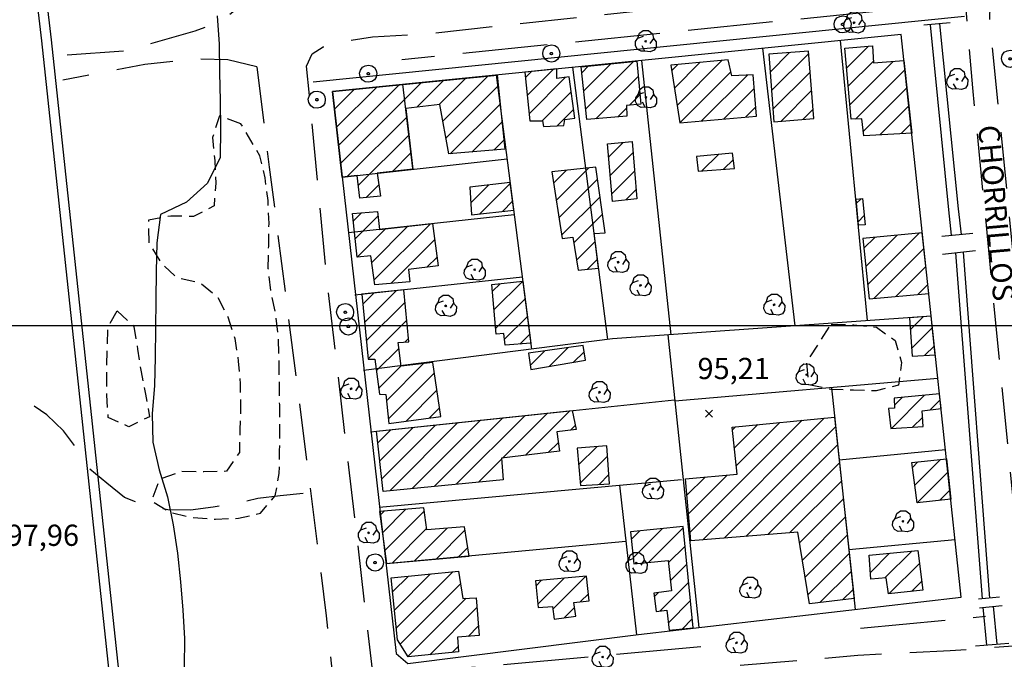
# Model space of a CAD drawing. Extents: x 699700 to 702100, y 5653462 to 5655288.
# Drawn here: x 700575 to 700749, y 5654441 to 5654554 of the extents above; entities that cross this region are included whole.
import ezdxf

# ---------------------------------------------------------------- set-up
doc = ezdxf.new("R2010")
doc.units = 0
doc.header["$LTSCALE"] = 2.5
doc.header["$MEASUREMENT"] = 0
for name, pattern in [('T01', [0]), ('T12', [8, 6, -2]), ('T20', [1.5, 1, -0.5]), ('T50', [6, 4, -2])]:
    doc.linetypes.add(name, pattern=pattern)
for name, color, linetype in [('ACHURADO_CONSTRUCCION', 251, 'CONTINUOUS'), ('ARBOLES', 71, 'CONTINUOUS'), ('CERCOS', 9, 'CONTINUOUS'), ('CONSTRUCCION', 243, 'CONTINUOUS'), ('COTAS_DE_ELEVACION', 7, 'CONTINUOUS'), ('CURVA_DE_NIVEL_SECUND', 53, 'CONTINUOUS'), ('HUELLAS', 230, 'CONTINUOUS'), ('LINEA_FERREA', 245, 'CONTINUOUS'), ('MALLA_UTM_Y_COORD', 21, 'CONTINUOUS'), ('POSTES', 40, 'CONTINUOUS'), ('PUENTE_ALCANTARILLA', 35, 'CONTINUOUS'), ('RADIER', 253, 'CONTINUOUS'), ('RED_VIAL_DE_TIERRA', 20, 'CONTINUOUS'), ('SENDEROS', 222, 'CONTINUOUS'), ('TOPONIMIA', 30, 'CONTINUOUS'), ('VEGETACION', 112, 'CONTINUOUS'), ('VEREDA', 42, 'CONTINUOUS'), ('ZANJA', 25, 'CONTINUOUS')]:
    doc.layers.add(name, color=color, linetype=linetype)

# ---------------------------------------------------------------- blocks, each defined once
blk = doc.blocks.new('COD028', base_point=(700481.861673, 5654170.882897))
at = {"layer": 'POSTES'}
for points in [[(700481.900073, 5654169.364597), (700481.297073, 5654169.468997), (700480.805073, 5654169.797797), (700480.442973, 5654170.410997), (700480.342473, 5654170.956997), (700480.490673, 5654171.530597), (700480.840173, 5654172.039997), (700481.338773, 5654172.298597), (700481.927073, 5654172.394897), (700482.487173, 5654172.284497), (700482.955773, 5654171.978197), (700483.261173, 5654171.424997), (700483.353873, 5654170.894297), (700483.251873, 5654170.272997), (700482.977073, 5654169.817297), (700482.497373, 5654169.494797)], [(700481.883573, 5654171.076697), (700481.954373, 5654171.063497), (700482.012873, 5654171.034997), (700482.039273, 5654170.984597), (700482.066273, 5654170.913797), (700482.080073, 5654170.857997), (700482.071673, 5654170.798897), (700482.043173, 5654170.741597), (700482.008973, 5654170.704697), (700481.941473, 5654170.694797), (700481.866473, 5654170.671997), (700481.785773, 5654170.695097), (700481.714673, 5654170.718197), (700481.683773, 5654170.745497), (700481.672373, 5654170.798897), (700481.671173, 5654170.849897), (700481.680773, 5654170.957597), (700481.716773, 5654171.022697), (700481.753673, 5654171.049397), (700481.793573, 5654171.063497), (700481.831073, 5654171.072497)]]:
    blk.add_lwpolyline(points, close=True, dxfattribs=at)
blk = doc.blocks.new('COD120', base_point=(700580.419539, 5654131.590267))
at = {"layer": 'ARBOLES'}
for p, q in [((700580.259414, 5654131.435767), (700580.575164, 5654131.721142)), ((700580.269539, 5654131.739892), (700580.554164, 5654131.430517))]:
    blk.add_line(p, q, dxfattribs=at)
for points in [[(700580.291664, 5654129.857767), (700579.593414, 5654129.824392), (700578.933039, 5654130.165267), (700578.588789, 5654130.852642), (700578.637539, 5654131.516017), (700579.036914, 5654132.110392), (700580.034414, 5654132.457267)], [(700579.055664, 5654132.127267), (700579.322289, 5654132.994267), (700579.948914, 5654133.464892), (700580.918664, 5654133.457392), (700581.638289, 5654132.895642), (700581.769164, 5654132.090892), (700581.174039, 5654131.192767)], [(700581.769164, 5654132.090892), (700582.293039, 5654131.462392), (700582.253289, 5654130.565017), (700581.904164, 5654129.988642), (700581.177789, 5654129.735892), (700580.291664, 5654129.857767), (700579.803039, 5654130.760767)]]:
    blk.add_lwpolyline(points, dxfattribs=at)
blk.add_lwpolyline([(700580.466414, 5654131.511892), (700580.328789, 5654131.505892), (700580.322414, 5654131.674642), (700580.460414, 5654131.679892)], close=True, dxfattribs=at)
blk = doc.blocks.new('COD010', base_point=(700391.913268, 5654154.697102))
at = {"layer": 'COTAS_DE_ELEVACION'}
for p, q in [((700391.288268, 5654154.072102), (700392.538268, 5654155.322102)), ((700391.288268, 5654155.322102), (700392.538268, 5654154.072102))]:
    blk.add_line(p, q, dxfattribs=at)

msp = doc.modelspace()

# ---------------------------------------------------------------- linework, layer by layer
at = {"layer": 'ACHURADO_CONSTRUCCION', "linetype": 'T01'}
for points in [[(700721.15, 5654545.48), (700724.98, 5654549.31)], [(700707.63, 5654544.74), (700711.07, 5654548.18)], [(700707.88, 5654541.46), (700714.45, 5654548.03)], [(700674.4, 5654544.62), (700675.6, 5654545.82)], [(700674.74, 5654541.43), (700679.51, 5654546.2)], [(700675.09, 5654538.24), (700683.43, 5654546.57)], [(700690.25, 5654544.97), (700691.36, 5654546.07)], [(700690.73, 5654541.9), (700695.25, 5654546.43)], [(700691.2, 5654538.84), (700699.14, 5654546.78)], [(700721.44, 5654542.24), (700725.88, 5654546.67)], [(700721.74, 5654539), (700729.37, 5654546.63)], [(700649.86, 5654536.08), (700657.81, 5654544.03)], [(700664.43, 5654543.79), (700665.49, 5654544.85)], [(700664.75, 5654540.58), (700669.42, 5654545.24)], [(700665.08, 5654537.37), (700671.53, 5654543.82)], [(700676.86, 5654536.48), (700684.34, 5654543.96)], [(700691.68, 5654535.78), (700700.7, 5654544.8)], [(700695.55, 5654536.12), (700703.62, 5654544.19)], [(700708.14, 5654538.18), (700714.71, 5654544.75)], [(700722.71, 5654536.44), (700731.43, 5654545.16)], [(700631.11, 5654535.01), (700638.2, 5654542.1)], [(700631.47, 5654531.83), (700642.12, 5654542.49)], [(700631.83, 5654528.66), (700646.05, 5654542.87)], [(700645.25, 5654538.54), (700649.97, 5654543.26)], [(700649.24, 5654539), (700653.89, 5654543.64)], [(700650.41, 5654533.09), (700659.62, 5654542.3)], [(700630.75, 5654538.19), (700634.28, 5654541.71)], [(700667.39, 5654536.14), (700672.51, 5654541.26)], [(700682.82, 5654538.9), (700684.63, 5654540.71)], [(700699.42, 5654536.45), (700704.83, 5654541.86)], [(700709.57, 5654536.07), (700714.96, 5654541.46)], [(700724.08, 5654534.27), (700731.78, 5654541.96)], [(700651.14, 5654530.29), (700659.95, 5654539.1)], [(700703.29, 5654536.79), (700705.1, 5654538.59)], [(700726.99, 5654533.64), (700732.12, 5654538.77)], [(700670.04, 5654535.25), (700672.94, 5654538.16)], [(700680.74, 5654536.82), (700682.29, 5654538.37)], [(700713.42, 5654536.38), (700715.21, 5654538.18)], [(700632.99, 5654526.28), (700643.5, 5654536.8)], [(700655, 5654530.61), (700660.29, 5654535.9)], [(700730.75, 5654533.87), (700732.46, 5654535.58)], [(700634.94, 5654524.7), (700643.87, 5654533.62)], [(700658.86, 5654530.94), (700660.62, 5654532.7)], [(700679.13, 5654529.73), (700681.72, 5654532.32)], [(700640.96, 5654527.18), (700644.23, 5654530.45)], [(700679.42, 5654526.49), (700683.44, 5654530.51)], [(700695.6, 5654527.29), (700698.51, 5654530.2)], [(700699.43, 5654527.59), (700701.15, 5654529.31)], [(700669.41, 5654525.14), (700671.68, 5654527.41)], [(700669.88, 5654522.08), (700675.63, 5654527.83)], [(700679.71, 5654523.24), (700683.72, 5654527.25)], [(700636.35, 5654522.57), (700638.58, 5654524.8)], [(700654.79, 5654521.63), (700657.97, 5654524.81)], [(700656.4, 5654519.7), (700661.75, 5654525.06)], [(700670.35, 5654519.01), (700677.17, 5654525.83)], [(700682.16, 5654522.15), (700683.99, 5654523.99)], [(700660.37, 5654520.14), (700662.16, 5654521.93)], [(700670.82, 5654515.95), (700677.61, 5654522.73)], [(700722.9, 5654521.58), (700723.69, 5654522.38)], [(700634.06, 5654518.48), (700635.48, 5654519.9)], [(700672.99, 5654514.58), (700678.05, 5654519.64)], [(700634.39, 5654515.28), (700638.41, 5654519.3)], [(700637.75, 5654508.03), (700647.67, 5654517.95)], [(700723.17, 5654518.32), (700724.25, 5654519.4)], [(700634.72, 5654512.07), (700639.72, 5654517.07)], [(700637.31, 5654511.12), (700643.7, 5654517.51)], [(700724.86, 5654507.22), (700733.95, 5654516.31)], [(700640.68, 5654507.42), (700648.43, 5654515.17)], [(700673.48, 5654511.54), (700676.76, 5654514.81)], [(700724.19, 5654513.62), (700726.12, 5654515.55)], [(700724.53, 5654510.42), (700730.04, 5654515.93)], [(700725.92, 5654504.74), (700734.79, 5654513.61)], [(700647.05, 5654510.26), (700648.85, 5654512.06)], [(700675.39, 5654509.91), (700677.16, 5654511.68)], [(700729.81, 5654505.1), (700735.14, 5654510.42)], [(700658.63, 5654506.03), (700659.97, 5654507.37)], [(700658.92, 5654502.78), (700663.92, 5654507.78)], [(700635.72, 5654503.74), (700637.7, 5654505.72)], [(700636.03, 5654500.52), (700641.66, 5654506.14)], [(700733.7, 5654505.45), (700735.48, 5654507.23)], [(700636.35, 5654497.29), (700643.18, 5654504.12)], [(700659.2, 5654499.53), (700664.39, 5654504.72)], [(700636.66, 5654494.07), (700643.48, 5654500.9)], [(700660.76, 5654497.55), (700664.79, 5654501.59)], [(700732.38, 5654499.24), (700734.65, 5654501.51)], [(700732.62, 5654495.94), (700736.29, 5654499.61)], [(700643.16, 5654497.04), (700643.79, 5654497.67)], [(700663.46, 5654496.71), (700665.2, 5654498.46)], [(700638.13, 5654492.01), (700642.12, 5654496)], [(700665.31, 5654492.96), (700667.85, 5654495.5)], [(700668.67, 5654492.78), (700671.97, 5654496.08)], [(700672.91, 5654493.49), (700674.78, 5654495.36)], [(700734.91, 5654494.7), (700736.63, 5654496.42)], [(700638.53, 5654488.87), (700642.51, 5654492.85)], [(700639.89, 5654486.7), (700646.47, 5654493.27)], [(700640.25, 5654483.52), (700648.37, 5654491.64)], [(700643.37, 5654483.1), (700648.82, 5654488.55)], [(700729.04, 5654481.81), (700734.9, 5654487.68)], [(700729.59, 5654485.9), (700730.99, 5654487.3)], [(700735.87, 5654485.11), (700737.64, 5654486.88)], [(700647.44, 5654483.64), (700649.26, 5654485.46)], [(700664.43, 5654477.06), (700672.28, 5654484.91)], [(700644.42, 5654471.18), (700656.48, 5654483.24)], [(700648.33, 5654471.56), (700660.43, 5654483.66)], [(700652.24, 5654471.94), (700664.38, 5654484.07)], [(700660.41, 5654476.57), (700668.33, 5654484.49)], [(700693.52, 5654463.49), (700713.27, 5654483.24)], [(700695.67, 5654462.1), (700717.19, 5654483.62)], [(700732.8, 5654482.04), (700734.57, 5654483.81)], [(700638.37, 5654479.28), (700640.67, 5654481.58)], [(700638.73, 5654476.11), (700644.62, 5654481.99)], [(700639.09, 5654472.93), (700648.57, 5654482.41)], [(700640.5, 5654470.8), (700652.52, 5654482.83)], [(700672.41, 5654481.5), (700673.23, 5654482.31)], [(700699.52, 5654462.42), (700719.19, 5654482.09)], [(700700.98, 5654481.56), (700701.52, 5654482.1)], [(700701.33, 5654478.37), (700705.44, 5654482.48)], [(700701.67, 5654475.18), (700709.36, 5654482.86)], [(700668.46, 5654477.55), (700670.25, 5654479.34)], [(700673.83, 5654475.37), (700677.04, 5654478.58)], [(700703.37, 5654462.73), (700719.54, 5654478.9)], [(700656.16, 5654472.32), (700660.2, 5654476.36)], [(700674.13, 5654472.14), (700678.93, 5654476.93)], [(700733.18, 5654471.79), (700737.7, 5654476.32)], [(700707.22, 5654463.05), (700719.88, 5654475.71)], [(700732.76, 5654474.91), (700733.73, 5654475.89)], [(700677.44, 5654471.9), (700679.17, 5654473.64)], [(700692.95, 5654469.99), (700696.15, 5654473.19)], [(700693.23, 5654466.74), (700700.03, 5654473.54)], [(700711.07, 5654463.36), (700720.22, 5654472.51)], [(700733.6, 5654468.68), (700739.01, 5654474.09)], [(700737.53, 5654469.08), (700739.35, 5654470.9)], [(700712.84, 5654461.59), (700720.56, 5654469.32)], [(700639.19, 5654463.38), (700643.35, 5654467.54)], [(700638.78, 5654466.51), (700639.5, 5654467.22)], [(700639.6, 5654460.25), (700646.6, 5654467.25)], [(700713.34, 5654458.56), (700720.91, 5654466.13)], [(700640.92, 5654458.03), (700646.99, 5654464.11)], [(700644.8, 5654458.38), (700650.6, 5654464.18)], [(700648.68, 5654458.73), (700653.76, 5654463.81)], [(700683.47, 5654458.97), (700688.59, 5654464.09)], [(700686.18, 5654458.15), (700692.29, 5654464.26)], [(700683.13, 5654462.16), (700684.66, 5654463.7)], [(700713.83, 5654455.52), (700721.25, 5654462.93)], [(700652.57, 5654459.08), (700654.26, 5654460.77)], [(700689.67, 5654458.1), (700692.61, 5654461.04)], [(700714.33, 5654452.48), (700721.59, 5654459.74)], [(700725.34, 5654456.35), (700728.73, 5654459.75)], [(700727.91, 5654455.39), (700732.65, 5654460.12)], [(700690.03, 5654454.93), (700692.93, 5654457.82)], [(700728.68, 5654452.63), (700734.02, 5654457.96)], [(700640.99, 5654452.95), (700643.77, 5654455.73)], [(700641.31, 5654449.73), (700647.69, 5654456.11)], [(700641.63, 5654446.52), (700651.61, 5654456.5)], [(700666.63, 5654450.77), (700671.19, 5654455.33)], [(700669.3, 5654449.9), (700675.08, 5654455.69)], [(700716.43, 5654451.05), (700721.94, 5654456.55)], [(700642.32, 5654443.68), (700652.99, 5654454.35)], [(700666.32, 5654454), (700667.3, 5654454.98)], [(700688.21, 5654449.57), (700693.25, 5654454.61)], [(700732.62, 5654453.03), (700734.4, 5654454.81)], [(700643.69, 5654441.51), (700653.99, 5654451.8)], [(700674.15, 5654451.22), (700675.55, 5654452.62)], [(700687.18, 5654452.07), (700687.91, 5654452.81)], [(700720.44, 5654451.52), (700722.28, 5654453.36)], [(700647.55, 5654441.83), (700655.87, 5654450.16)], [(700671.27, 5654448.34), (700673.1, 5654450.17)], [(700689.67, 5654447.5), (700693.57, 5654451.39)], [(700692.09, 5654446.38), (700693.89, 5654448.18)], [(700654.33, 5654445.08), (700656.12, 5654446.87)], [(700651.48, 5654442.23), (700652.56, 5654443.31)]]:
    msp.add_lwpolyline(points, dxfattribs=at)
at = {"layer": 'CERCOS'}
msp.add_polyline3d([(700741.361337, 5654451.981255, 96.157379), (700730.772411, 5654551.385498, 95.916435), (700630.396706, 5654541.334891, 97.542816), (700641.598981, 5654442.078617, 100.132988), (700643.674459, 5654440.301656, 100.112907), (700684.391018, 5654445.409355, 96.659348)], close=True, dxfattribs=at)
for points in [[(700719.982026, 5654550.308956, 96.237694), (700724.749198, 5654500.847487, 96.157379)], [(700712.085752, 5654499.938198, 95.976669), (700706.370549, 5654548.950957, 95.976669)], [(700678.969741, 5654497.514045, 96.639275), (700672.833462, 5654545.605005, 97.301872)], [(700684.902307, 5654546.809098, 96.840057), (700690.101222, 5654498.359616, 96.639275)], [(700659.280329, 5654544.227005, 98.185341), (700665.535477, 5654495.809779, 97.382187)], [(700644.561833, 5654527.690223, 97.944397), (700642.773714, 5654542.577447, 97.944397)], [(700632.106628, 5654526.184353, 98.145187), (700661.189837, 5654529.447662, 97.944397)], [(700662.4725, 5654519.516159, 97.562897), (700633.214323, 5654516.369767, 98.004631)], [(700663.89646, 5654508.497901, 97.402267), (700634.293404, 5654505.35671, 97.562897)], [(700736.073682, 5654501.619466, 95.976669), (700679.810426, 5654497.620694, 96.900299), (700635.830677, 5654492.041441, 98.16526)], [(700689.558653, 5654498.320657, 97.121162), (700695.022059, 5654446.635715, 97.181396)], [(700737.244205, 5654490.631101, 96.860138), (700690.798529, 5654486.591171, 96.17746)], [(700718.459087, 5654488.969153, 96.840057), (700722.659162, 5654449.823837, 96.779823)], [(700637.082354, 5654481.199901, 97.964478), (700690.770685, 5654486.854585, 96.217613)], [(700719.822695, 5654476.260128, 96.699509), (700738.583747, 5654478.056064, 96.518799)], [(700692.008778, 5654472.744479, 97.603058), (700638.624165, 5654467.84533, 98.084946)], [(700684.130532, 5654445.376678, 97.141243), (700681.101434, 5654471.790086, 97.141243)], [(700740.279247, 5654462.139449, 97.000694), (700721.528907, 5654460.357981, 97.161324)], [(700682.192169, 5654461.837135, 97.562897), (700639.776307, 5654457.865916, 98.265656)]]:
    msp.add_polyline3d(points, dxfattribs=at)
at = {"layer": 'CONSTRUCCION'}
for points in [[(700724.18242, 5654533.467724, 97.964478), (700723.821211, 5654536.490324, 97.964478), (700721.966233, 5654536.39758, 97.964478), (700720.835326, 5654548.967059, 97.964478), (700725.685202, 5654549.368569, 97.964478), (700725.900667, 5654546.354409, 97.964478), (700731.263346, 5654546.776811, 97.964478), (700732.62702, 5654533.975233, 97.964478)], [(700714.416346, 5654548.454561, 98.16526), (700707.38332, 5654547.884735, 98.16526), (700708.3081, 5654535.966141, 98.16526), (700715.341125, 5654536.535966, 98.16526)], [(700675.296622, 5654536.338912, 98.70739), (700674.284344, 5654545.687341, 99.349915), (700684.100954, 5654546.641733, 99.329834), (700684.784566, 5654539.094395, 99.329834), (700682.280697, 5654538.85392, 98.928261), (700682.328511, 5654536.961466, 98.506599)], [(700691.677442, 5654535.777402, 98.386131), (700705.233933, 5654536.961466, 98.34597), (700704.627721, 5654544.235296, 98.34597), (700700.870995, 5654544.051239, 98.366051), (700700.224446, 5654546.880275, 98.386131), (700690.099993, 5654545.960024, 98.566841)], [(700650.915005, 5654530.273559, 98.988495), (700649.333795, 5654539.006593, 98.466446), (700643.334756, 5654538.324884, 98.325897), (700644.558977, 5654527.579371, 98.928261), (700638.289577, 5654526.876931, 98.948334), (700638.866604, 5654522.798821, 98.948334), (700635.194016, 5654522.458767, 98.948334), (700634.743379, 5654526.479606, 99.048729), (700632.106666, 5654526.184019, 98.868019), (700630.396706, 5654541.334891, 98.546761), (700659.423089, 5654544.187581, 98.606995), (700660.786506, 5654531.098768, 98.687309)], [(700665.213583, 5654536.131989, 98.466446), (700667.467255, 5654536.143415, 98.466446), (700667.657925, 5654535.103504, 98.466446), (700671.233019, 5654535.32802, 98.466446), (700671.368175, 5654536.357757, 98.466446), (700673.157893, 5654536.608872, 98.466446), (700672.1398, 5654543.911024, 98.466446), (700669.990185, 5654543.603936, 98.466446), (700669.973463, 5654545.297707, 98.466446), (700664.331099, 5654544.732738, 98.466446)], [(700678.920636, 5654532.078552, 97.844002), (700683.282903, 5654532.462186, 97.964478), (700684.126006, 5654522.358099, 97.522743), (700679.833038, 5654521.906182, 97.522743)], [(700694.956727, 5654527.236444, 97.98455), (700701.353711, 5654527.736379, 97.98455), (700701.007337, 5654530.417059, 97.98455), (700694.640599, 5654529.860213, 97.98455)], [(700670.920335, 5654515.332587, 97.442429), (700672.834399, 5654515.608508, 97.743607), (700673.773413, 5654509.739674, 97.743607), (700677.362258, 5654510.112134, 97.723526), (700676.581021, 5654516.234816, 97.703453), (700678.51094, 5654516.373854, 97.643211), (700676.874839, 5654527.962907, 97.582977), (700669.103356, 5654527.144856, 97.422348)], [(700654.633227, 5654524.424486, 98.205421), (700654.913993, 5654519.539329, 98.586922), (700662.364107, 5654520.355428, 98.586922), (700661.733885, 5654525.235165, 98.586922)], [(700724.41346, 5654517.789607, 96.659348), (700723.223481, 5654517.699672, 96.659348), (700722.839142, 5654522.273313, 96.659348), (700723.953727, 5654522.407832, 96.659348)], [(700649.058097, 5654510.499547, 97.944397), (700643.777377, 5654509.858957, 98.185341), (700644.054051, 5654507.716943, 98.185341), (700637.871106, 5654507.170004, 98.185341), (700637.150667, 5654512.258283, 98.16526), (700634.716834, 5654512.062421, 98.084946), (700633.927172, 5654519.782399, 98.084946), (700638.309593, 5654520.129737, 98.084946), (700638.694952, 5654516.958124, 98.084946), (700648.053754, 5654517.986022, 97.542816)], [(700735.6466, 5654505.628724, 97.964478), (700734.503533, 5654516.35934, 97.643211), (700724.01417, 5654515.337762, 97.643211), (700725.133742, 5654504.67237, 97.823921), (700735.6466, 5654505.628724, 97.964478), (700735.6466, 5654505.628724, 97.964478)], [(700658.53109, 5654507.223479, 99.06881), (700663.987551, 5654507.792741, 98.406212), (700665.395784, 5654496.891186, 98.16526), (700660.873403, 5654496.484168, 98.466446), (700660.648784, 5654498.543181, 98.466446), (700659.301066, 5654498.430871, 98.466446)], [(700649.475602, 5654483.905903, 97.723526), (700648.106719, 5654493.468432, 98.245575), (700642.516706, 5654492.786723, 98.426285), (700641.999603, 5654496.994275, 98.426285), (700643.853704, 5654497.074888, 98.426285), (700642.968397, 5654506.275536, 98.868019), (700635.546406, 5654505.489423, 98.687309), (700636.657592, 5654494.057235, 98.687309), (700637.881084, 5654494.013799, 98.687309), (700638.664205, 5654487.876517, 98.687309), (700639.774485, 5654487.820293, 98.687309), (700640.335237, 5654482.69743, 98.546761)], [(700732.719265, 5654494.559166, 98.627075), (700736.797494, 5654494.824634, 98.807785), (700736.073682, 5654501.619466, 98.807785), (700732.229609, 5654501.312524, 98.627075)], [(700675.02892, 5654493.842707, 97.562897), (700674.612634, 5654496.446732, 97.562897), (700664.991429, 5654495.099014, 97.663292), (700665.422128, 5654492.241356, 97.844002)], [(700728.970072, 5654481.808858, 97.422348), (700734.683761, 5654482.152063, 97.944397), (700734.495478, 5654484.940839, 98.064865), (700737.807528, 5654485.34287, 98.064865), (700737.531419, 5654487.93486, 97.844002), (700729.529927, 5654487.157685, 97.603058), (700729.621654, 5654485.410278, 97.603058), (700728.548567, 5654485.307217, 97.603058)], [(700673.369239, 5654481.605472, 97.261719), (700669.986948, 5654481.220201, 97.643211), (700670.466774, 5654477.789125, 97.723526), (700660.189752, 5654476.540943, 98.004631), (700660.513823, 5654472.744479, 98.205421), (700639.352431, 5654470.69187, 100.012512), (700638.141781, 5654481.311484, 99.169205), (700672.692144, 5654484.948985, 97.181396)], [(700714.596178, 5654450.832388, 98.70739), (700712.5293, 5654463.477329, 98.446365), (700693.657817, 5654461.938037, 97.884163), (700692.690487, 5654472.88082, 97.904236), (700701.825388, 5654473.698871, 98.245575), (700700.930443, 5654482.043125, 98.366051), (700719.013307, 5654483.803743, 98.847946), (700722.450947, 5654451.764428, 98.265656)], [(700673.555796, 5654478.309027, 97.562897), (700674.167579, 5654471.752264, 97.562897), (700679.29062, 5654471.9934, 97.562897), (700678.800343, 5654478.707084, 97.562897)], [(700732.638634, 5654475.771737, 97.743607), (700738.756525, 5654476.434094, 97.743607), (700739.516977, 5654469.295307, 97.743607), (700733.598807, 5654468.654225, 97.743607)], [(700653.655501, 5654464.438779, 99.108971), (700647.015985, 5654463.882262, 100.132988), (700646.525196, 5654467.798992, 100.193222), (700638.699135, 5654467.154465, 100.333778), (700639.902446, 5654457.937298, 100.333778), (700654.514784, 5654459.246641, 97.623131)], [(700687.510516, 5654449.489882, 97.944397), (700689.418284, 5654449.702715, 97.944397), (700689.827309, 5654446.157828, 97.944397), (700694.053905, 5654446.566853, 97.944397), (700692.268602, 5654464.458745, 97.944397), (700682.983459, 5654463.526059, 98.265656), (700683.593949, 5654457.881604, 98.265656), (700689.616781, 5654458.498699, 98.205421), (700690.236335, 5654453.11126, 97.904236), (700687.100473, 5654452.702234, 97.864082)], [(700728.513455, 5654452.609179, 97.723526), (700728.095291, 5654455.409397, 97.823921), (700725.431558, 5654455.155708, 97.844002), (700725.114447, 5654459.404997, 97.844002), (700733.739869, 5654460.229486, 97.823921), (700734.5949, 5654453.232864, 97.823921)], [(700656.252123, 5654445.233339, 98.988495), (700652.469657, 5654444.930752, 99.63102), (700652.605999, 5654442.340258, 99.651093), (700643.732126, 5654441.451595, 100.795593), (700641.83458, 5654444.45607, 100.795593), (700640.744262, 5654455.42907, 99.048729), (700652.620136, 5654456.597026, 98.627075), (700653.417918, 5654451.783531, 98.446365), (700655.74186, 5654451.884184, 98.325897)], [(700666.687335, 5654450.196942, 97.783768), (700669.239698, 5654450.384424, 98.064865), (700669.511675, 5654448.091362, 98.064865), (700673.329783, 5654448.629719, 98.064865), (700672.967389, 5654451.089385, 98.064865), (700675.679469, 5654451.382582, 97.904236), (700675.238737, 5654455.701754, 98.205421), (700666.240178, 5654454.883703, 97.844002)]]:
    msp.add_polyline3d(points, close=True, dxfattribs=at)
at = {"layer": 'CURVA_DE_NIVEL_SECUND', "elevation": 96}
msp.add_lwpolyline([(700610.03, 5654554.69), (700610.38, 5654549.69), (700610.42, 5654544.69), (700610.54, 5654539.68), (700610.63, 5654534.68), (700610.55, 5654529.64), (700608.33, 5654525.15), (700604.59, 5654521.76), (700600.03, 5654519.6), (700599.36, 5654514.61), (700599.28, 5654509.53), (700599.2, 5654504.5), (700599.12, 5654499.46), (700599.08, 5654494.42), (700598.96, 5654489.38), (700598.57, 5654484.39), (700598.69, 5654479.38), (700599.76, 5654474.49), (700601.28, 5654469.7), (700602.27, 5654464.77), (700603.02, 5654459.76), (700603.54, 5654454.71), (700603.94, 5654449.7), (700604.26, 5654444.7), (700604.18, 5654439.66)], dxfattribs=at)
at = {"layer": 'HUELLAS', "linetype": 'T50', "flags": 128}
for points in [[(700583.527184, 5654547.785544), (700593.816663, 5654548.505267), (700606.133942, 5654552.012252), (700610.405226, 5654553.61529), (700613.576777, 5654555.949003), (700615.399335, 5654558.454903)], [(700616.997815, 5654545.6695), (700611.887999, 5654546.926502), (700606.096066, 5654547.052476), (700597.27084, 5654546.072842), (700582.782603, 5654543.312489)]]:
    msp.add_lwpolyline(points, dxfattribs=at)
at = {"layer": 'LINEA_FERREA'}
for points in [[(700593.178592, 5654258.536562, 98.386131), (700593.430982, 5654267.082524, 98.285736), (700593.448424, 5654275.801489, 98.205421), (700593.70908, 5654292.469855, 98.185341), (700593.922543, 5654316.267457, 98.185341), (700594.268177, 5654394.201751, 97.844002), (700594.409867, 5654405.781837, 98.245575), (700591.629539, 5654432.833176, 98.285736), (700579.061459, 5654550.231252, 98.084946), (700568.863119, 5654636.532746, 97.98455), (700567.410551, 5654649.839061, 97.944397), (700563.370313, 5654672.075401, 97.944397), (700557.265105, 5654699.446483, 97.964478), (700548.724268, 5654731.623178, 97.723526), (700532.848711, 5654797.030999, 97.261719), (700528.085322, 5654812.363639, 97.261719)], [(700594.877851, 5654258.486377, 98.386131), (700595.130932, 5654267.055726, 98.285736), (700595.148397, 5654275.786498, 98.205421), (700595.408961, 5654292.44894, 98.185341), (700595.622509, 5654316.256063, 98.185341), (700595.968131, 5654394.187582, 97.844002), (700596.110934, 5654405.858594, 98.245575), (700593.320263, 5654433.010561, 98.285736), (700580.750807, 5654550.421489, 98.084946), (700570.552259, 5654636.724743, 97.98455), (700569.093959, 5654650.083564, 97.944397), (700565.036891, 5654672.412535, 97.944397), (700558.91693, 5654699.849761, 97.964478), (700550.372024, 5654732.041783, 97.723526), (700534.489283, 5654797.479203, 97.261719), (700529.738244, 5654812.861475, 97.261719)]]:
    msp.add_polyline3d(points, dxfattribs=at)
at = {"layer": 'MALLA_UTM_Y_COORD'}
msp.add_lwpolyline([(699750, 5654500), (701750, 5654500)], dxfattribs=at)
at = {"layer": 'PUENTE_ALCANTARILLA'}
for points in [[(700739.426262, 5654553.45483, 95.273911), (700734.771736, 5654553.00073, 95.273911)], [(700737.953778, 5654515.762472, 95.273911), (700743.438237, 5654516.276003, 95.273911)], [(700743.878358, 5654513.181775, 95.273911), (700738.061802, 5654512.544345, 95.273911)], [(700748.107951, 5654451.99979, 95.354225), (700744.451645, 5654451.657436, 95.354225)], [(700744.58677, 5654450.147479, 95.354225), (700748.584431, 5654450.560779, 95.354225)], [(700749.805199, 5654443.799863, 95.61525), (700743.869789, 5654443.377203, 95.655411)]]:
    msp.add_polyline3d(points, dxfattribs=at)
at = {"layer": 'RADIER'}
for points in [[(700735.901915, 5654553.110991, 94.470757), (700739.153125, 5654520.440824, 94.591232), (700739.577475, 5654515.914505, 94.591232)], [(700737.516762, 5654553.268538, 94.470757), (700740.856466, 5654520.605182, 94.591232), (700741.369616, 5654516.082521, 94.591232)], [(700745.112256, 5654451.719291, 94.651466), (700740.436901, 5654512.804629, 94.611313)], [(700746.429515, 5654451.842631, 94.651466), (700741.790596, 5654512.95298, 94.611313)], [(700745.918476, 5654443.52309, 94.651466), (700745.262486, 5654450.216777, 94.651466)], [(700747.709894, 5654443.698651, 94.651466), (700747.053904, 5654450.392338, 94.651466)]]:
    msp.add_polyline3d(points, dxfattribs=at)
at = {"layer": 'RED_VIAL_DE_TIERRA', "linetype": 'T50', "flags": 128}
for points in [[(700870.18445, 5654465.18111), (700870.576826, 5654462.357791), (700870.532157, 5654459.501301), (700870.405067, 5654458.987319), (700868.522349, 5654457.864569), (700864.788554, 5654457.642418), (700762.495683, 5654448.333038), (700759.205759, 5654448.580467), (700758.776778, 5654449.06305), (700757.060236, 5654450.953712), (700756.295305, 5654455.330208), (700756.096961, 5654457.872857), (700746.409983, 5654554.049362), (700746.488744, 5654556.5482), (700747.044225, 5654559.079618), (700748.421094, 5654560.844827), (700750.616248, 5654561.64546), (700754.193825, 5654562.02867), (700853.621409, 5654570.82518), (700855.010655, 5654570.844165), (700856.908852, 5654570.419058), (700858.203238, 5654569.447388), (700858.770445, 5654567.653215), (700859.397118, 5654562.048615), (700860.249434, 5654555.646999), (700865.650265, 5654510.209185)], [(700753.442334, 5654447.991726), (700753.610309, 5654446.04477), (700753.145966, 5654444.265966), (700752.180737, 5654443.447009), (700739.427684, 5654442.525893), (700723.1045, 5654441.69765), (700641.523261, 5654434.698759), (700639.624444, 5654435.084193), (700638.250708, 5654436.057045), (700637.672954, 5654437.176768), (700629.450541, 5654507.736099), (700625.799041, 5654545.766864), (700626.785984, 5654547.974393), (700628.709617, 5654549.175898), (700631.103147, 5654549.973575), (700637.468522, 5654550.989857), (700646.643378, 5654551.48809), (700731.1141, 5654560.547116), (700733.62045, 5654560.946286), (700738.310168, 5654561.392292), (700739.853771, 5654561.131198), (700741.185971, 5654560.039917), (700741.985645, 5654557.885136), (700743.363538, 5654541.951837), (700750.553749, 5654468.828507)]]:
    msp.add_lwpolyline(points, close=True, dxfattribs=at)
msp.add_lwpolyline([(700616.997815, 5654545.6695), (700619.21091, 5654527.96811), (700629.281826, 5654448.730407), (700635.381143, 5654389.591648), (700641.069626, 5654344.784472), (700642.038454, 5654335.682695), (700642.427108, 5654332.621335), (700642.413428, 5654329.208825), (700642.452452, 5654326.628867), (700642.3092, 5654322.543681), (700642.07174, 5654320.047207), (700641.472861, 5654317.278339), (700639.848636, 5654314.921574), (700637.623702, 5654312.216614), (700634.679655, 5654309.204906), (700634.681516, 5654309.323927), (700623.046096, 5654301.203588), (700609.391562, 5654290.851415), (700602.355372, 5654285.003835), (700596.066215, 5654281.24831), (700593.430913, 5654280.216138), (700586.89319, 5654278.329404), (700580.346051, 5654276.818583)], dxfattribs=at)
at = {"layer": 'SENDEROS', "linetype": 'T50', "flags": 128}
msp.add_lwpolyline([(700625.174483, 5654470.299634), (700621.160481, 5654469.922927), (700617.184294, 5654469.426607), (700613.280011, 5654468.453024), (700609.303203, 5654467.917032), (700605.326395, 5654467.381039), (700601.319218, 5654467.44074), (700597.361022, 5654468.094952), (700593.654525, 5654469.618433), (700590.518989, 5654472.125476), (700587.424988, 5654474.750949), (700585.295597, 5654478.155705), (700582.885378, 5654481.366231), (700579.95318, 5654484.187707), (700576.655841, 5654486.498747), (700573.398798, 5654488.84887)], dxfattribs=at)
at = {"layer": 'VEGETACION', "linetype": 'T20', "flags": 128}
for points in [[(700614.21133, 5654535.621996), (700610.423002, 5654536.987966), (700609.172572, 5654533.157371), (700609.586011, 5654529.143257), (700609.7614, 5654525.132689), (700609.46069, 5654521.129214), (700605.859538, 5654519.238412), (700601.812686, 5654519.298704), (700597.873071, 5654518.603426), (700597.929436, 5654514.594632), (700600.018532, 5654511.150794), (700602.951971, 5654508.408665), (700606.907685, 5654507.595759), (700610.043222, 5654505.088716), (700611.892407, 5654501.529404), (700613.141503, 5654497.66157), (700613.753938, 5654493.684174), (700614.088027, 5654489.671242), (700614.142531, 5654485.543427), (700614.040195, 5654481.536997), (700613.937859, 5654477.530567), (700611.663944, 5654474.231096), (700607.654285, 5654474.132103), (700603.607433, 5654474.192394), (700599.855026, 5654472.780039), (700598.407462, 5654469.031747), (700601.827548, 5654466.956974), (700605.742347, 5654466.065312), (700609.745801, 5654465.767571), (700613.756701, 5654465.945911), (700617.659743, 5654466.840147), (700620.28701, 5654469.896257), (700620.983851, 5654473.854147), (700621.046512, 5654477.861169), (700621.109793, 5654481.907863), (700621.054049, 5654485.956332), (700620.998305, 5654490.0048), (700620.942562, 5654494.053268), (700620.846522, 5654498.062653), (700620.353112, 5654502.038276), (700619.541682, 5654505.978955), (700619.048892, 5654509.994251), (700619.111553, 5654514.001273), (700619.174214, 5654518.008294), (700618.999445, 5654522.058535), (700618.46636, 5654526.034749), (700617.574959, 5654529.936936)], [(700592.384085, 5654502.574019), (700595.317524, 5654499.83189), (700595.969013, 5654495.814229), (700596.580828, 5654491.79716), (700597.392258, 5654487.856481), (700598.044368, 5654483.878494), (700594.445078, 5654482.106712), (700590.779497, 5654483.70895), (700590.564432, 5654487.720109), (700590.547743, 5654491.728312), (700590.610404, 5654495.735333), (700590.752415, 5654499.741172)], [(700718.424178, 5654500.220027), (700722.430734, 5654500.120653), (700726.431707, 5654499.664217), (700729.68875, 5654497.314095), (700730.818822, 5654493.448035), (700730.280061, 5654489.448107), (700726.375158, 5654488.43485), (700722.368601, 5654488.534224), (700718.362665, 5654488.673272), (700714.447246, 5654489.52526), (700714.113157, 5654493.538192)]]:
    msp.add_lwpolyline(points, close=True, dxfattribs=at)
at = {"layer": 'VEREDA'}
msp.add_polyline3d([(700626.946484, 5654543.011661, 95.856194), (700741.934151, 5654554.592237, 95.133362)], dxfattribs=at)
at = {"layer": 'ZANJA', "linetype": 'T12', "flags": 128}
for points in [[(700727.981573, 5654555.633446), (700642.603288, 5654546.905403)], [(700723.57694, 5654446.531903), (700745.674095, 5654448.623336)], [(700695.428708, 5654443.221092), (700643.408491, 5654438.519896)]]:
    msp.add_lwpolyline(points, dxfattribs=at)

# ---------------------------------------------------------------- block references
at = {"layer": 'ARBOLES'}
for p in [(700722.471677, 5654553.493302, 95.595169), (700685.67243, 5654550.192329, 95.494781), (700740.649537, 5654543.500214, 95.314072), (700685.715704, 5654540.271005, 95.795959), (700680.816105, 5654511.177201, 95.494781), (700655.476765, 5654509.84836, 95.555016), (700684.76, 5654507.070806, 95.494781), (700708.358541, 5654503.663655, 95.43454), (700650.376586, 5654503.456062, 95.795959), (700714.078414, 5654491.316477, 95.474701), (700633.678802, 5654488.823812, 95.876274), (700677.520319, 5654488.210325, 95.494781), (700686.936732, 5654471.165196, 96.257774), (700731.094346, 5654465.388246, 96.036903), (700636.773145, 5654463.38077, 95.555016), (700672.211561, 5654458.328963, 96.257774), (700684.032856, 5654458.033796, 96.257774), (700704.124485, 5654453.686825, 95.81604), (700701.710389, 5654443.960842, 95.43454), (700678.059083, 5654441.456053, 95.555016)]:
    msp.add_blockref('COD120', p, dxfattribs=at)
at = {"layer": 'COTAS_DE_ELEVACION'}
msp.add_blockref('COD010', (700696.866808, 5654484.430013, 95.209999), dxfattribs=at)
at = {"layer": 'POSTES'}
for p in [(700720.442668, 5654553.166387, 95.334145), (700669.010752, 5654548.019916, 95.494781), (700749.99181, 5654547.091205, 94.972725), (700636.69168, 5654544.453782, 95.63533), (700627.611622, 5654539.866817, 95.81604), (700632.620138, 5654502.33171, 95.856194), (700633.176178, 5654499.823414, 95.856194), (700637.881502, 5654458.126138, 95.494781)]:
    msp.add_blockref('COD028', p, dxfattribs=at)

# ---------------------------------------------------------------- texts
at = {"layer": 'COTAS_DE_ELEVACION'}
for s, p in [('95,21', (700694.818488, 5654490.512907, 95.209999)), ('97,96', (700572.856414, 5654461.061093, 97.959999))]:
    msp.add_text(s, height=3.75, dxfattribs=at).set_placement(p)
at = {"layer": 'TOPONIMIA'}
msp.add_text('CHORRILLOS', height=3.75, rotation=275, dxfattribs=at).set_placement((700744.340859, 5654535.225677))

doc.saveas('drawing.dxf')
